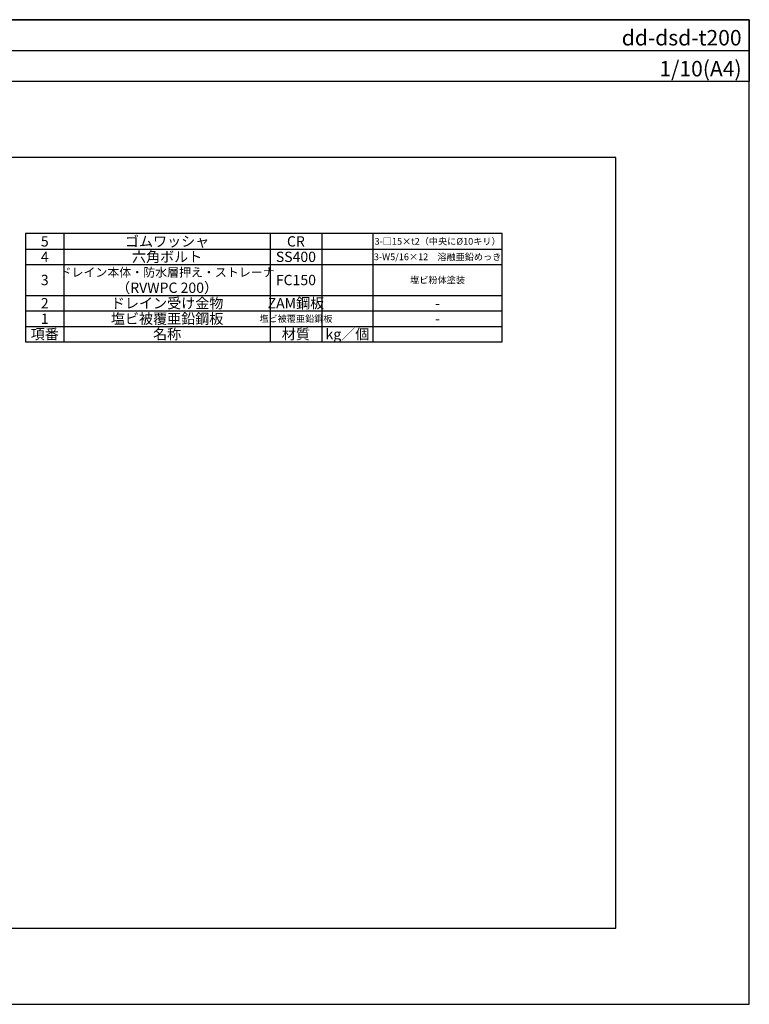
# Model space of a CAD drawing. Extents: x 0 to 2760, y 0 to 1910.
# Drawn here: x 1344 to 2760, y 0 to 1910 of the extents above; entities that cross this region are included whole.
import ezdxf
from ezdxf.enums import TextEntityAlignment as Align

# ---------------------------------------------------------------- set-up
doc = ezdxf.new("R2010")
doc.units = 0
doc.header["$LTSCALE"] = 50
doc.layers.get('0').update_dxf_attribs({"linetype": 'CONTINUOUS', "plot": 0})
for name, color, linetype in [('MOJI', 7, 'CONTINUOUS'), ('SUNPO', 7, 'CONTINUOUS'), ('WAKU', 7, 'CONTINUOUS')]:
    doc.layers.add(name, color=color, linetype=linetype)
doc.styles.add('MSゴシック', font='txt')

msp = doc.modelspace()

# ---------------------------------------------------------------- linework, layer by layer
for p, q in [((0, 1850), (2760, 1850)), ((2501.2, 1642.5), (258.7, 1642.5)), ((2501.2, 147.5), (2501.2, 1642.5)), ((258.7, 147.5), (2501.2, 147.5))]:
    msp.add_line(p, q)
at = {"layer": 'MOJI'}
for p, q in [((2280, 1495), (1355, 1495)), ((1355, 1495), (1355, 1285)), ((1430, 1285), (1430, 1495)), ((1830, 1495), (1830, 1285)), ((1930, 1495), (1930, 1285)), ((2030, 1285), (2030, 1495)), ((2280, 1285), (2280, 1495)), ((1355, 1465), (2280, 1465)), ((1355, 1435), (2280, 1435)), ((1355, 1375), (2280, 1375)), ((1355, 1345), (2280, 1345)), ((1355, 1315), (2280, 1315)), ((1355, 1285), (2280, 1285))]:
    msp.add_line(p, q, dxfattribs=at)
at = {"layer": 'WAKU'}
for p, q in [((2760, 1910), (0, 1910)), ((0, 1910), (2760, 1910)), ((2760, 0), (2760, 1910)), ((2760, 1910), (2760, 1790)), ((2760, 1790), (0, 1790)), ((0, 0), (2760, 0))]:
    msp.add_line(p, q, dxfattribs=at)

# ---------------------------------------------------------------- texts
at = {"layer": 'MOJI', "style": 'MSゴシック'}
for s, height, p in [('5', 20, (1392.5, 1480)), ('ゴムワッシャ', 20, (1630, 1480)), ('CR', 20, (1880, 1480)), ('3-□15×t2（中央に%%C10キリ）', 13, (2155, 1480)), ('4', 20, (1392.5, 1450)), ('六角ボルト', 20, (1630, 1450)), ('SS400', 20, (1880, 1450)), ('3-W5/16×12\u3000溶融亜鉛めっき', 13, (2155, 1450)), ('3', 20, (1392.5, 1405)), ('ドレイン本体・防水層押え・ストレーナ', 17, (1630, 1420)), ('FC150', 20, (1880, 1405)), ('塩ビ粉体塗装', 13, (2155, 1405)), ('（RVWPC 200）', 20, (1630, 1390)), ('2', 20, (1392.5, 1360)), ('ドレイン受け金物', 20, (1630, 1360)), ('ZAM鋼板', 20, (1880, 1360)), ('-', 20, (2155, 1360)), ('1', 20, (1392.5, 1330)), ('塩ビ被覆亜鉛鋼板', 20, (1630, 1330)), ('塩ビ被覆亜鉛鋼板', 13, (1880, 1330)), ('-', 20, (2155, 1330)), ('項番', 20, (1392.5, 1300)), ('名称', 20, (1630, 1300)), ('材質', 20, (1880, 1300)), ('kg／個', 20, (1980, 1300))]:
    msp.add_text(s, height=height, dxfattribs=at).set_placement(p, align=Align.MIDDLE_CENTER)
at = {"layer": 'SUNPO', "style": 'MSゴシック'}
for s, p in [('dd-dsd-t200', (2745, 1860)), ('1/10(A4)', (2745, 1800))]:
    msp.add_text(s, height=30, dxfattribs=at).set_placement(p, align=Align.RIGHT)

doc.saveas('drawing.dxf')
